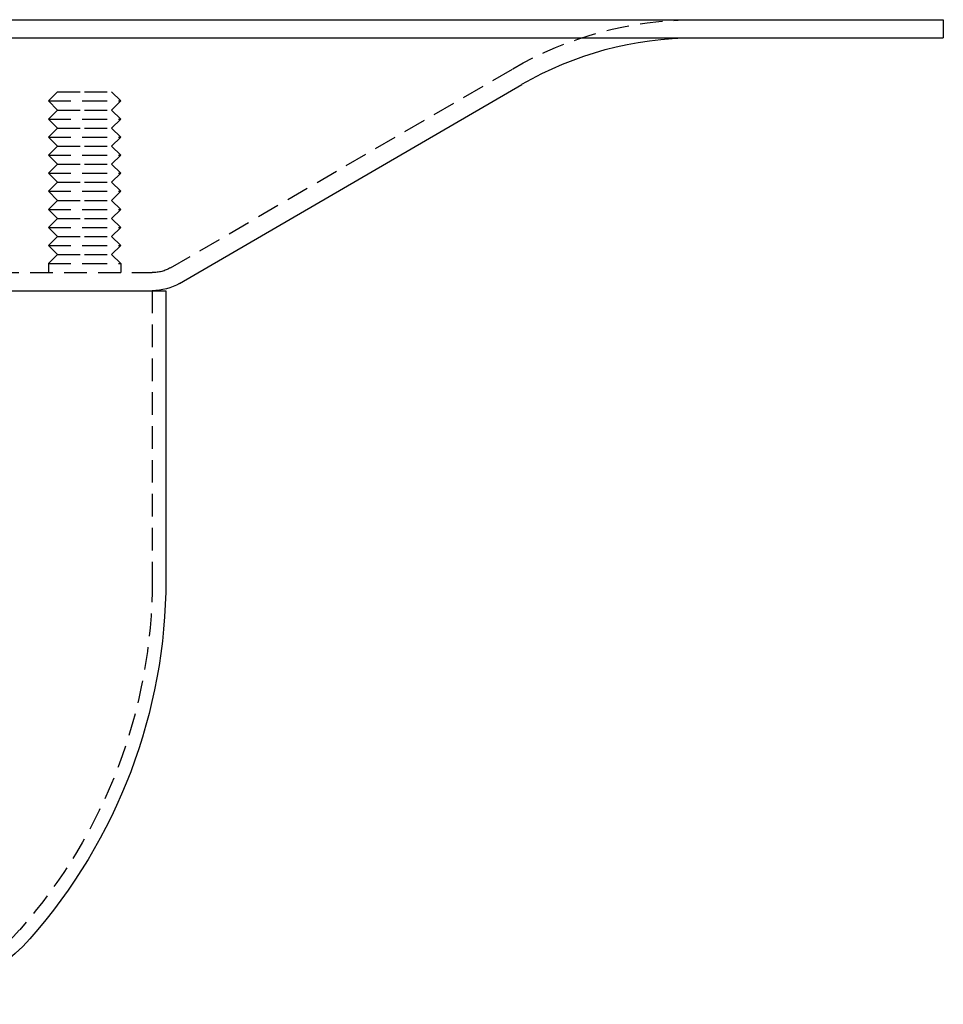
# Model space of a CAD drawing. Extents: x 1322 to 2073, y -42 to 415.
# Drawn here: x 1971 to 2073, y 306 to 415 of the extents above; entities that cross this region are included whole.
import ezdxf

# ---------------------------------------------------------------- set-up
doc = ezdxf.new("R2010")
doc.units = 0
doc.header["$LTSCALE"] = 10
doc.linetypes.add('VERDECKT', pattern=[0.375, 0.25, -0.125])
doc.layers.get('0').update_dxf_attribs({"linetype": 'CONTINUOUS'})
doc.layers.add('STEMPEL', color=3, linetype='CONTINUOUS')

# ---------------------------------------------------------------- blocks, each defined once
blk = doc.blocks.new('A$C4D8B9701')
at = {"extrusion": (-2e-16, 1, -2e-16)}
for p, q in [((-354.17, 58.99), (-208.17, 58.99)), ((-208.17, 58.99), (-208.17, 56.99)), ((-354.17, 56.99), (-208.17, 56.99)), ((-292.65, 29.8), (-254.78, 51.83)), ((-354.17, 28.99), (-294.17, 28.99)), ((-294.17, 28.99), (-294.17, -3.01))]:
    blk.add_line(p, q, dxfattribs=at)
at = {"color": 1, "linetype": 'VERDECKT', "extrusion": (-2e-16, 1, -2e-16)}
for p, q in [((-293.66, 31.53), (-255.78, 53.56)), ((-306.17, 50.99), (-307.17, 49.99)), ((-306.17, 50.99), (-303.17, 50.99)), ((-303.17, 50.99), (-300.17, 50.99)), ((-300.17, 50.99), (-299.17, 49.99)), ((-307.17, 49.99), (-303.17, 49.99)), ((-306.17, 48.99), (-307.17, 49.99)), ((-303.17, 49.99), (-299.17, 49.99)), ((-300.17, 48.99), (-299.17, 49.99)), ((-306.17, 48.99), (-307.17, 47.99)), ((-307.17, 47.99), (-303.17, 47.99)), ((-306.17, 46.99), (-307.17, 47.99)), ((-306.17, 48.99), (-303.17, 48.99)), ((-303.17, 48.99), (-300.17, 48.99)), ((-303.17, 47.99), (-299.17, 47.99)), ((-300.17, 48.99), (-299.17, 47.99)), ((-300.17, 46.99), (-299.17, 47.99)), ((-306.17, 46.99), (-307.17, 45.99)), ((-306.17, 46.99), (-303.17, 46.99)), ((-303.17, 46.99), (-300.17, 46.99)), ((-300.17, 46.99), (-299.17, 45.99)), ((-307.17, 45.99), (-303.17, 45.99)), ((-306.17, 44.99), (-307.17, 45.99)), ((-303.17, 45.99), (-299.17, 45.99)), ((-300.17, 44.99), (-299.17, 45.99)), ((-306.17, 44.99), (-307.17, 43.99)), ((-306.17, 44.99), (-303.17, 44.99)), ((-303.17, 44.99), (-300.17, 44.99)), ((-300.17, 44.99), (-299.17, 43.99)), ((-307.17, 43.99), (-303.17, 43.99)), ((-306.17, 42.99), (-307.17, 43.99)), ((-303.17, 43.99), (-299.17, 43.99)), ((-300.17, 42.99), (-299.17, 43.99)), ((-306.17, 42.99), (-307.17, 41.99)), ((-306.17, 42.99), (-303.17, 42.99)), ((-303.17, 42.99), (-300.17, 42.99)), ((-300.17, 42.99), (-299.17, 41.99)), ((-307.17, 41.99), (-303.17, 41.99)), ((-306.17, 40.99), (-307.17, 41.99)), ((-303.17, 41.99), (-299.17, 41.99)), ((-300.17, 40.99), (-299.17, 41.99)), ((-306.17, 40.99), (-307.17, 39.99)), ((-306.17, 40.99), (-303.17, 40.99)), ((-303.17, 40.99), (-300.17, 40.99)), ((-300.17, 40.99), (-299.17, 39.99)), ((-307.17, 39.99), (-303.17, 39.99)), ((-306.17, 38.99), (-307.17, 39.99)), ((-303.17, 39.99), (-299.17, 39.99)), ((-300.17, 38.99), (-299.17, 39.99)), ((-306.17, 38.99), (-307.17, 37.99)), ((-306.17, 38.99), (-303.17, 38.99)), ((-303.17, 38.99), (-300.17, 38.99)), ((-300.17, 38.99), (-299.17, 37.99)), ((-307.17, 37.99), (-303.17, 37.99)), ((-306.17, 36.99), (-307.17, 37.99)), ((-303.17, 37.99), (-299.17, 37.99)), ((-300.17, 36.99), (-299.17, 37.99)), ((-306.17, 36.99), (-307.17, 35.99)), ((-307.17, 35.99), (-303.17, 35.99)), ((-306.17, 34.99), (-307.17, 35.99)), ((-306.17, 36.99), (-303.17, 36.99)), ((-303.17, 36.99), (-300.17, 36.99)), ((-303.17, 35.99), (-299.17, 35.99)), ((-300.17, 36.99), (-299.17, 35.99)), ((-300.17, 34.99), (-299.17, 35.99)), ((-306.17, 34.99), (-307.17, 33.99)), ((-306.17, 34.99), (-303.17, 34.99)), ((-303.17, 34.99), (-300.17, 34.99)), ((-300.17, 34.99), (-299.17, 33.99)), ((-307.17, 33.99), (-303.17, 33.99)), ((-306.17, 32.99), (-307.17, 33.99)), ((-303.17, 33.99), (-299.17, 33.99)), ((-300.17, 32.99), (-299.17, 33.99)), ((-306.17, 32.99), (-307.17, 31.99)), ((-306.17, 32.99), (-303.17, 32.99)), ((-303.17, 32.99), (-300.17, 32.99)), ((-300.17, 32.99), (-299.17, 31.99)), ((-307.17, 31.99), (-303.17, 31.99)), ((-307.17, 31.99), (-307.17, 30.99)), ((-303.17, 31.99), (-299.17, 31.99)), ((-299.17, 31.99), (-299.17, 30.99)), ((-354.17, 30.99), (-295.67, 30.99)), ((-295.67, 28.99), (-295.67, -3.01))]:
    blk.add_line(p, q, dxfattribs=at)
at = {"color": 1, "linetype": 'VERDECKT', "extrusion": (0, -2e-16, -1)}
for centre, radius, start, end in [((235.67, 18.99), 40, 59.8125, 90), ((295.67, 34.99), 4, 239.8125, 270), ((354.17, -3.01), 58.5, 180, 221.4784), ((325.33, -28.51), 20, 221.4784, 270)]:
    blk.add_arc(centre, radius, start, end, dxfattribs=at)
at = {"extrusion": (0, -2e-16, -1)}
for centre, radius, start, end in [((235.67, 18.99), 38, 59.8125, 90), ((295.67, 34.99), 6, 239.8125, 270), ((354.17, -3.01), 60, 180, 221.4784), ((325.33, -28.51), 21.5, 221.4784, 270)]:
    blk.add_arc(centre, radius, start, end, dxfattribs=at)

msp = doc.modelspace()

# ---------------------------------------------------------------- block references
at = {"layer": 'STEMPEL'}
msp.add_blockref('A$C4D8B9701', (2281.43, 355.68, -87.09), dxfattribs=at)

doc.saveas('drawing.dxf')
